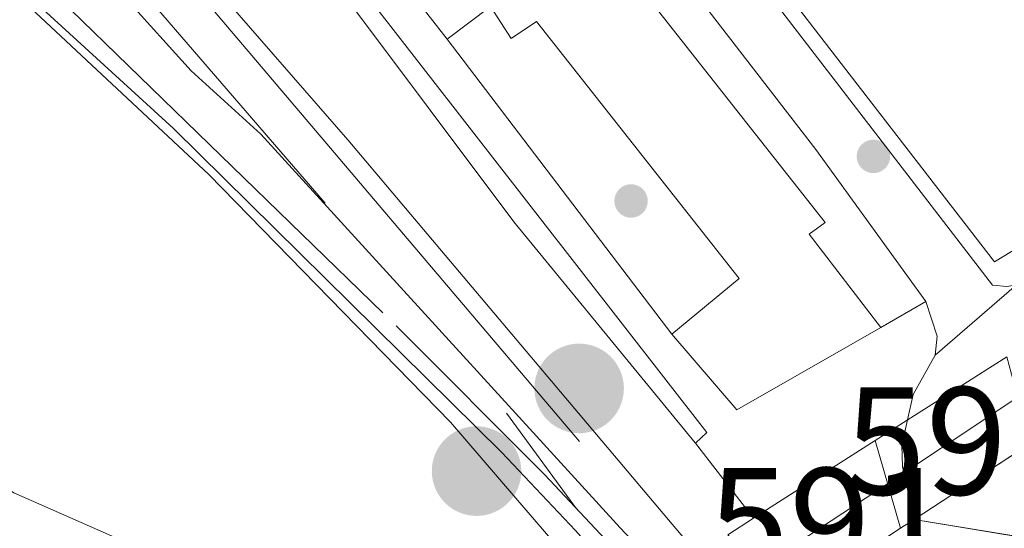
# Model space of a CAD drawing. Units: metres. Extents: x 622501 to 629488, y 4646217 to 4650966.
# Drawn here: x 623021 to 623113, y 4650369 to 4650416 of the extents above; entities that cross this region are included whole.
import ezdxf
from ezdxf.enums import TextEntityAlignment as Align

# ---------------------------------------------------------------- set-up
doc = ezdxf.new("R2010")
doc.units = ezdxf.units.M
doc.header["$MEASUREMENT"] = 0
for name, pattern in [('DGN Style 2', [72.65900000000002, 43.59540000000001, -29.0636]), ('DGN Style 4', [116.32705900000002, 58.12720000000001, -29.0636, 0.072659, -29.0636]), ('DGN Style 5', [50.8613, 21.7977, -29.0636])]:
    doc.linetypes.add(name, pattern=pattern)
for name, color, linetype, lineweight in [('Nivel 15', 7, 'Continuous', 0), ('Nivel 16', 7, 'Continuous', 0), ('Nivel 17', 7, 'Continuous', 0), ('Nivel 20', 7, 'Continuous', 0), ('Nivel 21', 7, 'Continuous', 0), ('Nivel 22', 7, 'Continuous', 0), ('Nivel 23', 7, 'Continuous', 0), ('Nivel 24', 7, 'Continuous', 0), ('Nivel 25', 7, 'Continuous', 0), ('Nivel 48', 7, 'Continuous', 0), ('Nivel 49', 7, 'Continuous', 0), ('Nivel 52', 7, 'Continuous', 0), ('Nivel 54', 7, 'Continuous', 0)]:
    doc.layers.add(name, color=color, linetype=linetype, lineweight=lineweight)
doc.styles.add('Style-Arial Narrow', font='txt')

# ---------------------------------------------------------------- blocks, each defined once
blk = doc.blocks.new('5PERFI')
at = {"layer": 'Nivel 17', "linetype": 'Continuous', "lineweight": 0}
h = blk.add_hatch(color=7, dxfattribs=at)
edge = h.paths.add_edge_path()
edge.add_arc((0.02410426735877991, -0.01892352104187012), 15.5998547143458, 315.0000000018422, 675.0000000018422)
blk = doc.blocks.new('5CFERR')
at = {"layer": 'Nivel 24', "linetype": 'Continuous', "lineweight": 0}
h = blk.add_hatch(color=7, dxfattribs=at)
edge = h.paths.add_edge_path()
edge.add_arc((0.007070183753967285, -0.05075079202651978), 41.71897213537598, 254.577838873749, 614.577838873749)

msp = doc.modelspace()

# ---------------------------------------------------------------- linework, layer by layer
at = {"layer": 'Nivel 15', "color": 51, "linetype": 'Continuous', "lineweight": 13, "extrusion": (0.01728023389405491, -0.02209613839035357, 0.9996064996711461), "elevation": -91720.40236374173, "flags": 128}
msp.add_lwpolyline([(3355611.708971567, 3278111.91932782), (3355611.708971567, 3278157.194373926)], dxfattribs=at)
at = {"layer": 'Nivel 15', "color": 51, "linetype": 'Continuous', "lineweight": 13, "extrusion": (0.0001003280934943166, 0.001161307596039945, 0.9999993206492398), "elevation": 5739.243060313708, "flags": 128}
msp.add_lwpolyline([(623149.4991571419, 4650412.830830023), (623112.3091543242, 4650390.21081477), (623090.9291574359, 4650417.89083343)], dxfattribs=at)
at = {"layer": 'Nivel 15', "color": 51, "linetype": 'Continuous', "lineweight": 13, "extrusion": (-0.06481724657345718, 0.2082944716377086, 0.9759160505042448), "elevation": 928523.1317799913, "flags": 128}
msp.add_lwpolyline([(-1976718.043629631, -4152684.881771956), (-1976702.944796596, -4152681.443714224), (-1976699.246648964, -4152690.199301245)], dxfattribs=at)
at = {"layer": 'Nivel 15', "color": 51, "linetype": 'Continuous', "lineweight": 13}
for points in [[(623101.75, 4650387.649999999, 267.27), (623095.0799999982, 4650396.330000002, 265.03), (623096.5700000003, 4650397.420000002, 265.03), (623074.9899999984, 4650424.75, 269.52)], [(623061.3299999982, 4650414.48, 269.26), (623065.3599999994, 4650417.510000002, 268.81), (623067.2899999991, 4650414.550000001, 267.91), (623069.6600000001, 4650416.120000001, 267.91), (623088.5500000007, 4650392.190000001, 267.91), (623082.2600000016, 4650387.02, 266.11)]]:
    msp.add_polyline3d(points, dxfattribs=at)
at = {"layer": 'Nivel 16', "color": 1, "linetype": 'Continuous', "lineweight": 13, "flags": 128}
for points, elevation in [([(623082.2600000016, 4650387.02), (623061.3299999982, 4650414.48)], 265.51), ([(623105.9499999993, 4650390.07), (623101.75, 4650387.649999999)], 266.75), ([(623101.2100000009, 4650377.120000001), (623090.4100000001, 4650370.210000001), (623089.879999999, 4650369.879999999)], 264.24), ([(623089.879999999, 4650369.879999999), (623087.4800000004, 4650368.34)], 264.24)]:
    msp.add_lwpolyline(points, dxfattribs=dict(at, elevation=elevation))
at = {"layer": 'Nivel 16', "color": 1, "linetype": 'Continuous', "lineweight": 13, "extrusion": (-0.03125155399772447, 0.03629609617845952, 0.9988523082893344), "elevation": 149582.2602505694, "flags": 128}
msp.add_lwpolyline([(-3506447.882305928, -3113925.481442677), (-3506447.882305928, -3113948.865240486)], dxfattribs=at)
at = {"layer": 'Nivel 16', "color": 1, "linetype": 'Continuous', "lineweight": 13}
msp.add_polyline3d([(623020.1000000015, 4650458.129999999, 266.76), (623044.0700000003, 4650428.809999999, 265.96), (623067.5500000007, 4650397.469999999, 265.57), (623084.4499999993, 4650376.890000001, 263.77)], dxfattribs=at)
at = {"layer": 'Nivel 20', "color": 7, "linetype": 'DGN Style 2', "lineweight": 0}
msp.add_polyline3d([(623061.6400000006, 4650378.830000002, 263.61), (623039.120000001, 4650401.870000001, 264.17), (623016.1499999985, 4650423.359999999, 264.17), (622997.9400000013, 4650442.199999999, 264.17), (622967.4100000001, 4650476.75, 264.73), (622936.3099999987, 4650512.859999999, 266.08)], dxfattribs=at)
at = {"layer": 'Nivel 21', "color": 7, "linetype": 'Continuous', "lineweight": 13, "extrusion": (-0.01781739542978467, -0.01513258241981712, 0.999726735347918), "elevation": -81211.03814874013, "flags": 128}
msp.add_lwpolyline([(-3141143.692252085, 3484388.692757577), (-3141144.9248184, 3484389.97610487), (-3141148.072900312, 3484391.259452164)], dxfattribs=at)
at = {"layer": 'Nivel 21', "color": 1, "linetype": 'Continuous', "lineweight": 0, "extrusion": (0.001639614181114666, -0.005635312605679817, 0.9999827773102762), "elevation": -24920.42777658329, "flags": 128}
msp.add_lwpolyline([(623099.9391292222, 4650310.525555566), (623102.3192080073, 4650302.34542568)], dxfattribs=at)
at = {"layer": 'Nivel 21', "color": 7, "linetype": 'Continuous', "lineweight": 13, "elevation": 263.8, "flags": 128}
msp.add_lwpolyline([(623118.3000000007, 4650342.530000001), (623112.1700000018, 4650351.43), (623104.8500000015, 4650369.77)], dxfattribs=at)
at = {"layer": 'Nivel 21', "color": 7, "linetype": 'Continuous', "lineweight": 13}
for points in [[(623105.9499999993, 4650390.07, 263.57), (623095.6999999993, 4650404.219999999, 262.46), (623079.4100000001, 4650425.27, 262.45), (623077.9200000018, 4650427.59, 262.45), (623079.2399999984, 4650429.350000001, 262.45), (623082.25, 4650430.43, 262.45), (623112.1499999985, 4650391.57, 262.45), (623113.4899999984, 4650391.440000001, 262.45), (623114.3999999985, 4650391.609999999, 262.45)], [(622990.7300000004, 4650404.41, 264.36), (623005.8599999994, 4650384.969999999, 264.36), (623010.5899999999, 4650380.359999999, 263.85), (623016.8000000007, 4650375.02, 263.29), (623020.9299999997, 4650372.23, 263.29), (623044.9899999984, 4650361.649999999, 263.35), (623049.4200000018, 4650359.260000002, 263.29), (623063, 4650351.039999999, 262.73)], [(623069.5799999982, 4650398.300000001, 264.53), (623085.5500000007, 4650377.859999999, 262.73), (623084.4800000004, 4650376.859999999, 263.18), (623089.879999999, 4650369.879999999, 262.73)], [(623104.8500000015, 4650369.77, 263.8), (623103.7800000012, 4650374.66, 263.8), (623103.6999999993, 4650376.690000001, 263.77), (623104.7699999996, 4650381.399999999, 263.67), (623106.8299999982, 4650385.07, 263.51)]]:
    msp.add_polyline3d(points, dxfattribs=at)
at = {"layer": 'Nivel 22', "color": 7, "linetype": 'DGN Style 5', "lineweight": 13, "extrusion": (0.02377196949698376, 0.01508717348059181, 0.9996035567476743), "elevation": 85237.54455317472, "flags": 128}
msp.add_lwpolyline([(3592476.367337791, -3016804.709800474), (3592476.367337789, -3016819.2718127)], dxfattribs=at)
at = {"layer": 'Nivel 22', "color": 7, "linetype": 'DGN Style 5', "lineweight": 13, "extrusion": (0.02072929455752952, 0.01351327973925747, 0.9996937969287576), "elevation": 76022.36067920637, "flags": 128}
msp.add_lwpolyline([(3555420.670175888, -3060621.371612623), (3555420.670175888, -3060634.303545974)], dxfattribs=at)
at = {"layer": 'Nivel 22', "color": 7, "linetype": 'DGN Style 5', "lineweight": 13, "extrusion": (0.02213147284497187, 0.01457866862010052, 0.9996487684836998), "elevation": 81850.50512027867, "flags": 128}
msp.add_lwpolyline([(3540735.958197199, -3077446.799042258), (3540735.958197197, -3077448.308379862)], dxfattribs=at)
at = {"layer": 'Nivel 22', "color": 7, "linetype": 'Continuous', "lineweight": 0}
msp.add_polyline3d([(623115.6799999997, 4650376.830000002, 263.85), (623113.5, 4650384.920000002, 263.85), (623101.2100000009, 4650377.120000001, 264.26), (623103.5899999999, 4650368.940000001, 264.21), (623104.8500000015, 4650369.77, 264.17)], close=True, dxfattribs=at)
at = {"layer": 'Nivel 23', "color": 7, "linetype": 'DGN Style 5', "lineweight": 0, "extrusion": (0.02169175472452822, 0.01444924799457445, 0.9996602858018129), "elevation": 80974.54819051162, "flags": 128}
msp.add_lwpolyline([(3524888.095660366, -3095615.199680865), (3524888.095660366, -3095629.779382505)], dxfattribs=at)
at = {"layer": 'Nivel 23', "color": 7, "linetype": 'DGN Style 4', "lineweight": 0, "extrusion": (0.01034690254310706, 0.006770510120571695, 0.9999235479777796), "elevation": 38196.61741489122, "flags": 128}
msp.add_lwpolyline([(623054.1099324785, 4650213.083072476), (623066.2911429293, 4650221.053255156)], dxfattribs=at)
at = {"layer": 'Nivel 23', "color": 7, "linetype": 'DGN Style 4', "lineweight": 0}
msp.add_polyline3d([(622757.7100000009, 4650741.670000002, 264.08), (622762.2699999996, 4650733.809999999, 264.11), (622790.1099999994, 4650698.830000002, 264.1), (622793.9899999984, 4650693.940000001, 264.09), (622827.2899999991, 4650654.32, 264.01), (622845.7300000004, 4650633.609999999, 264.03), (622857.5300000012, 4650619.59, 264.02), (622938.9800000004, 4650524.07, 264.17), (622991.8399999999, 4650461.75, 264.47), (622999.1700000018, 4650453.34, 264.5), (623003.5199999996, 4650448.68, 264.49), (623008.5500000007, 4650443.609999999, 264.48), (623037.4699999988, 4650411.539999999, 264.43), (623043.9499999993, 4650405.649999999, 264.44), (623077.4699999988, 4650368.989999998, 264.46), (623080.9100000001, 4650365.350000001, 264.44), (623097.7199999988, 4650346.420000002, 264.4), (623117.1099999994, 4650323.050000001, 264.4), (623133.5700000003, 4650304.219999999, 264.41), (623166.5500000007, 4650265.170000002, 264.27), (623181.3900000006, 4650248.07, 264.19), (623222.1400000006, 4650200.050000001, 264.02), (623238.4699999988, 4650181.129999999, 263.93)], dxfattribs=at)
at = {"layer": 'Nivel 24', "color": 7, "linetype": 'DGN Style 4', "lineweight": 0}
for points in [[(622672.2399999984, 4650847.02, 263.64), (622691.5, 4650824.84, 263.89), (622759.2300000004, 4650745.239999998, 264.38), (622812.0500000007, 4650683.489999998, 264.12), (622828.5599999987, 4650664.629999999, 264.11), (622915.879999999, 4650561.830000002, 264.08), (623009.6900000013, 4650452.170000002, 264.49), (623020.3399999999, 4650439.109999999, 264.53), (623036.0199999996, 4650421.330000002, 264.55), (623092.5899999999, 4650354.75, 264.4), (623115.620000001, 4650328.370000001, 264.4), (623142.3599999994, 4650296.460000001, 264.39), (623269.6099999994, 4650148.050000001, 263.8), (623285.2600000016, 4650128.969999999, 263.63), (623347.5799999982, 4650056.620000001, 262.96), (623373.379999999, 4650025.989999998, 262.71), (623388.8500000015, 4650008.379999999, 262.62), (623443.879999999, 4649943.559999999, 262.26), (623533.0799999982, 4649839.739999998, 261.69), (623566.3999999985, 4649800.09, 261.37), (623597.3500000015, 4649764.23, 261.23), (623621.4299999997, 4649735.699999999, 260.91), (623709.5500000007, 4649632.93, 260.44)], [(622667.5500000007, 4650846.940000001, 263.66), (622683.1099999994, 4650828.420000002, 263.88), (622695.870000001, 4650814.07, 264.05), (622706.3099999987, 4650801.43, 264.08), (622723.8999999985, 4650781.140000001, 264.16), (622744.7399999984, 4650756.030000001, 264.21), (622757.7100000009, 4650741.670000002, 264.21), (622768.8099999987, 4650728.149999999, 264.23), (622792.5899999999, 4650700.550000001, 264.13), (622811.5700000003, 4650677.98, 264.1), (622841.4400000013, 4650643.399999999, 264.08), (622854.2199999988, 4650628.16, 264.03), (622867.5300000012, 4650613.23, 264), (622914.1799999997, 4650557.699999999, 264.05), (622927.4699999988, 4650542.75, 264.02), (622952.4299999997, 4650513.780000001, 264.02), (622966.6900000013, 4650496.390000001, 264.34), (622988.3299999982, 4650471.309999999, 264.43), (623011.9600000009, 4650443.199999999, 264.48), (623066.870000001, 4650379.649999999, 264.43), (623073.3999999985, 4650370.760000002, 264.69)], [(622863.4600000009, 4650601.080000002, 264.09), (622934.8900000006, 4650517.91, 264.28), (622971.9699999988, 4650474.039999999, 264.6), (622997.5300000012, 4650444.629999999, 264.6), (623000.2800000012, 4650441.629999999, 264.6), (623013.620000001, 4650429.48, 264.61), (623056.5899999999, 4650387.800000001, 264.63), (623070.3999999985, 4650373.940000001, 264.69), (623078.9800000004, 4650364.850000001, 264.69), (623089.8399999999, 4650352, 264.68), (623101.3399999999, 4650339.140000001, 264.58), (623143.5799999982, 4650289.210000001, 264.54), (623174.1700000018, 4650254.080000002, 264.24), (623191.5899999999, 4650233.129999999, 264.2), (623209.6900000013, 4650212.280000001, 264.06), (623282.2699999996, 4650126.890000001, 263.64)]]:
    msp.add_polyline3d(points, dxfattribs=at)
at = {"layer": 'Nivel 24', "color": 7, "linetype": 'Continuous', "lineweight": 0}
for points in [[(622674.6499999985, 4650847.059999999, 263.49), (622724.6900000013, 4650788.68, 263.98), (622762.2300000004, 4650744.27, 264.1), (622795.5199999996, 4650705.580000002, 264.08), (622835.3099999987, 4650658.629999999, 263.98), (622849.5700000003, 4650642.739999998, 263.95), (622931.1900000013, 4650545.960000001, 264.04), (623005.620000001, 4650458.34, 264.42), (623052.0599999987, 4650405.120000001, 264.41), (623088.5199999996, 4650361.98, 264.37), (623100.129999999, 4650348.890000001, 264.33), (623115.1099999994, 4650331.109999999, 264.31), (623135.379999999, 4650307.760000002, 264.39), (623177.25, 4650258.199999999, 264.11), (623227.4600000009, 4650199.84, 263.92), (623241.75, 4650182.449999999, 263.85)], [(622865.5, 4650596.440000001, 264.01), (622946.7800000012, 4650502.190000001, 264.26), (622978.0599999987, 4650465.16, 264.53), (622992.7199999988, 4650448.34, 264.58), (623001.4100000001, 4650439.010000002, 264.54), (623011.4800000004, 4650428.870000001, 264.5), (623022.8900000006, 4650417.960000001, 264.45), (623035.8299999982, 4650406.18, 264.46), (623066.4299999997, 4650375.989999998, 264.49), (623073.2899999991, 4650368.719999999, 264.53), (623095.3099999987, 4650343.949999999, 264.46), (623119.120000001, 4650314.98, 264.49), (623131.7699999996, 4650300.68, 264.43), (623155.8500000015, 4650272.129999999, 264.42), (623185.5399999991, 4650237.940000001, 264.27), (623216.8299999982, 4650200.27, 264.12), (623235.1999999993, 4650179.809999999, 264)]]:
    msp.add_polyline3d(points, dxfattribs=at)
at = {"layer": 'Nivel 25', "color": 1, "linetype": 'Continuous', "lineweight": 0, "extrusion": (0.7429124073966531, 0.5751536924264948, 0.3424607788116451), "elevation": 3137670.466302136, "flags": 128}
msp.add_lwpolyline([(3295894.570364321, -1143403.117688844), (3295873.699594272, -1143402.798380975), (3295765.778052805, -1143403.735017387)], dxfattribs=at)
at = {"layer": 'Nivel 49', "color": 7, "linetype": 'DGN Style 5', "lineweight": 0, "extrusion": (0.07973430623640433, 0.06888538478019608, 0.9944331270491162), "elevation": 370288.5987975528, "flags": 128}
msp.add_lwpolyline([(3111639.656540511, -3492123.77955794), (3111639.656540511, -3492133.839383986)], dxfattribs=at)
at = {"layer": 'Nivel 49', "color": 7, "linetype": 'DGN Style 5', "lineweight": 0, "extrusion": (-0.5015984222921136, 0.08294147140263296, 0.8611154017178121), "elevation": 73387.26385053212, "flags": 128}
msp.add_lwpolyline([(-4689721.895789728, -123780.3339338545), (-4689721.895789728, -123766.880213175)], dxfattribs=at)
at = {"layer": 'Nivel 52', "color": 1, "linetype": 'Continuous', "lineweight": 13}
for points in [[(623090.9600000009, 4650421.420000002, 276.16), (623112.3399999999, 4650393.739999998, 276.19), (623149.5300000012, 4650416.359999999, 276.16), (623123.3500000015, 4650467.080000002, 268.12), (623122.120000001, 4650466.350000001, 268.15), (623118.4699999988, 4650473.719999999, 267.89), (623097.8000000007, 4650459.890000001, 268.31), (623094.9699999988, 4650465.59, 267.97), (623080.620000001, 4650494.510000002, 266.23), (623075.0300000012, 4650479.539999999, 268.86), (623080.3099999987, 4650468.309999999, 269.19), (623076.3399999999, 4650466.5, 268.15), (623087.1099999994, 4650442.960000001, 268.28), (623081.120000001, 4650438.850000001, 268.47), (623082.6900000013, 4650433.550000001, 268.56), (623083.9299999997, 4650431.390000001, 268.51), (623085.870000001, 4650428.370000001, 268.41), (623090.3999999985, 4650431.280000001, 269.91), (623089.5899999999, 4650432.550000001, 269.91), (623093.2899999991, 4650434.93, 267.95), (623092.3999999985, 4650436.300000001, 267.86), (623117.620000001, 4650452.52, 267.86), (623123.1900000013, 4650443.100000001, 268.34)], [(623101.75, 4650387.649999999, 267.27), (623095.0799999982, 4650396.330000002, 265.03), (623096.5700000003, 4650397.420000002, 265.03), (623074.9899999984, 4650424.75, 269.52), (623070.7699999996, 4650422.109999999, 270.59), (623040.1700000018, 4650461.219999999, 270.53), (623035.2899999991, 4650457.399999999, 272.78), (623038.120000001, 4650453.780000001, 273.04), (623033.4499999993, 4650450.129999999, 270.53), (623061.3299999982, 4650414.48, 269.26), (623065.3599999994, 4650417.510000002, 268.81), (623067.2899999991, 4650414.550000001, 267.91), (623069.6600000001, 4650416.120000001, 267.91), (623088.5500000007, 4650392.190000001, 267.91), (623082.2600000016, 4650387.02, 266.11), (623088.3299999982, 4650379.960000001, 268.02)]]:
    msp.add_polyline3d(points, close=True, dxfattribs=at)
at = {"layer": 'Nivel 54', "color": 8, "linetype": 'Continuous', "lineweight": 0}
for points in [[(622865.5, 4650596.440000001, 264.01), (622946.7800000012, 4650502.190000001, 264.26), (622978.0599999987, 4650465.16, 264.53), (622992.7199999988, 4650448.34, 264.58), (623001.4100000001, 4650439.010000002, 264.54), (623011.4800000004, 4650428.870000001, 264.5), (623022.8900000006, 4650417.960000001, 264.45), (623035.8299999982, 4650406.18, 264.46), (623066.4299999997, 4650375.989999998, 264.49), (623073.2899999991, 4650368.719999999, 264.53), (623095.3099999987, 4650343.949999999, 264.46), (623119.120000001, 4650314.98, 264.49), (623131.7699999996, 4650300.68, 264.43), (623155.8500000015, 4650272.129999999, 264.42), (623185.5399999991, 4650237.940000001, 264.27), (623216.8299999982, 4650200.27, 264.12), (623235.1999999993, 4650179.809999999, 264)], [(623241.75, 4650182.449999999, 263.85), (623227.4600000009, 4650199.84, 263.92), (623177.25, 4650258.199999999, 264.11), (623135.379999999, 4650307.760000002, 264.39), (623115.1099999994, 4650331.109999999, 264.31), (623100.129999999, 4650348.890000001, 264.33), (623088.5199999996, 4650361.98, 264.37), (623052.0599999987, 4650405.120000001, 264.41), (623005.620000001, 4650458.34, 264.42), (622931.1900000013, 4650545.960000001, 264.04)]]:
    msp.add_polyline3d(points, dxfattribs=at)
at = {"layer": 'Nivel 54', "color": 9, "linetype": 'Continuous', "lineweight": 0}
for points in [[(623169.379999999, 4650426.539999999, 261.32), (623129.7399999984, 4650400.870000001, 262.29), (623114.3999999985, 4650391.609999999, 262.45), (623106.8299999982, 4650385.07, 263.51), (623104.7699999996, 4650381.399999999, 263.67), (623103.6999999993, 4650376.690000001, 263.77), (623103.7800000012, 4650374.66, 263.8), (623104.8500000015, 4650369.77, 263.8), (623116.2800000012, 4650367.879999999, 270.64), (623125.0799999982, 4650373.789999999, 270.22), (623125.0799999982, 4650373.789999999, 266.47), (623128.0500000007, 4650375.789999999, 266.47), (623128.0500000007, 4650375.789999999, 266.93), (623146.1499999985, 4650387.960000001, 267.19), (623146.1499999985, 4650387.960000001, 266.47), (623156.6900000013, 4650395.039999999, 266.47), (623182.3099999987, 4650412.27, 266.47), (623182.3099999987, 4650412.27, 269.76), (623193.1700000018, 4650419.57, 270.22)], [(623044.9899999984, 4650361.649999999, 263.35), (623020.9299999997, 4650372.23, 263.29)]]:
    msp.add_polyline3d(points, dxfattribs=at)
msp.add_polyline3d([(623103.5899999999, 4650368.940000001, 264.21), (623101.2100000009, 4650377.120000001, 264.26), (623101.2100000009, 4650377.120000001, 264.24), (623090.4100000001, 4650370.210000001, 264.24), (623089.879999999, 4650369.879999999, 264.24), (623087.4800000004, 4650368.34, 264.24), (623087.4800000004, 4650368.34, 264.5), (623092.8900000006, 4650361.920000002, 264.55), (623092.8900000006, 4650361.920000002, 264.24)], close=True, dxfattribs=at)

# ---------------------------------------------------------------- block references
at = {"layer": 'Nivel 17', "color": 7, "linetype": 'Continuous', "lineweight": 0, "xscale": 0.1000009313241567, "yscale": 0.1000009313241567, "zscale": 0.1000009313241567}
for p in [(623101.0599999987, 4650403.57, 263.23), (623078.4699999988, 4650399.420000002, 263.26)]:
    msp.add_blockref('5PERFI', p, dxfattribs=at)
at = {"layer": 'Nivel 24', "color": 7, "linetype": 'Continuous', "lineweight": 0, "xscale": 0.1000009313241567, "yscale": 0.1000009313241567, "zscale": 0.1000009313241567}
for p in [(623073.629999999, 4650381.969999999, 264.07), (623064.0700000003, 4650374.27, 264.36)]:
    msp.add_blockref('5CFERR', p, dxfattribs=at)

# ---------------------------------------------------------------- texts
at = {"layer": 'Nivel 48', "color": 8, "linetype": 'Continuous', "lineweight": 0, "style": 'Style-Arial Narrow'}
msp.add_text('596', height=9.99996, dxfattribs=at).set_placement((623109.7246221043, 4650377.069979999, 263.52), align=Align.MIDDLE_CENTER)
at = {"layer": 'Nivel 48', "color": 7, "linetype": 'Continuous', "lineweight": 0, "style": 'Style-Arial Narrow'}
msp.add_text('591', height=9.99996, dxfattribs=at).set_placement((623096.9902305901, 4650369.54998, 264.02), align=Align.MIDDLE_CENTER)

doc.saveas('drawing.dxf')
